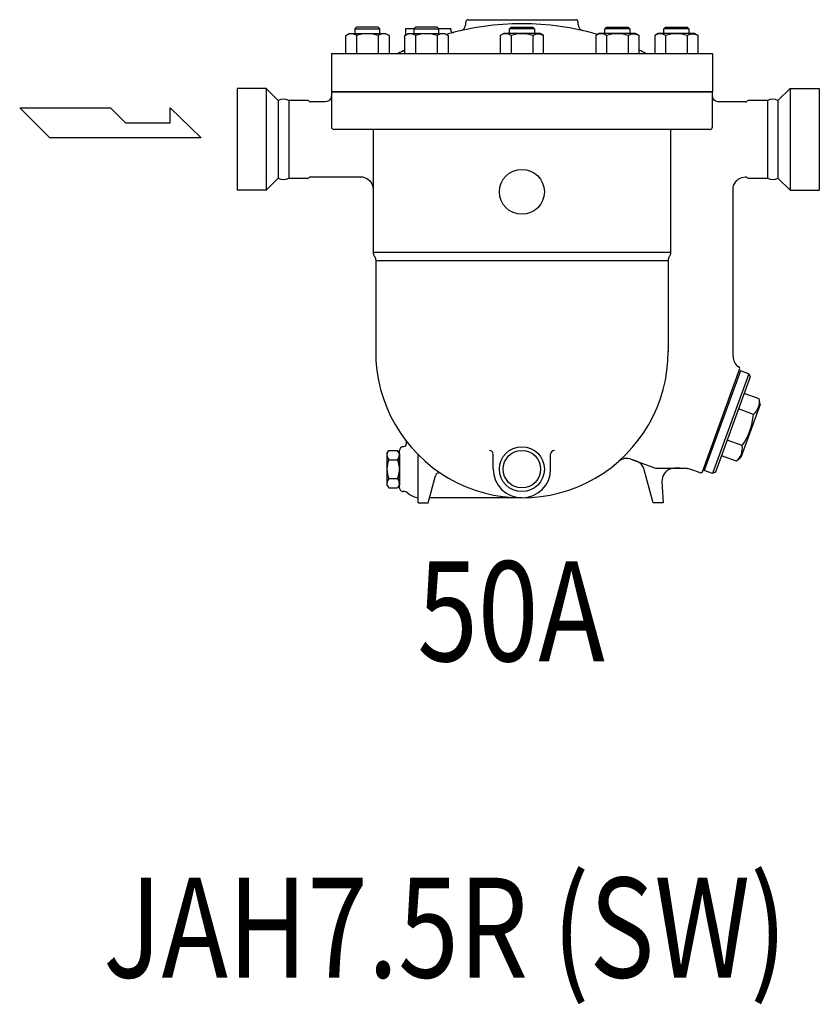
# Model space of a CAD drawing. Extents: x 270 to 6135, y 105 to 4230.
# Drawn here: x 2880 to 3520, y 2341 to 3129 of the extents above; entities that cross this region are included whole.
import ezdxf
from ezdxf.enums import TextEntityAlignment as Align

# ---------------------------------------------------------------- set-up
doc = ezdxf.new("R2010")
doc.units = 0
doc.header["$LTSCALE"] = 60
doc.header["$MEASUREMENT"] = 0
doc.layers.get('0').update_dxf_attribs({"linetype": 'CONTINUOUS'})
doc.styles.get("Standard").update_dxf_attribs({"font": 'simplex', "width": 0.8, "bigfont": 'extfont'})

msp = doc.modelspace()

# ---------------------------------------------------------------- linework, layer by layer
for p, q in [((3238.51, 3129.47), (3324.51, 3129.47)), ((3149.22, 3123.47), (3147.87, 3122.11)), ((3147.87, 3122.11), (3167.87, 3122.11)), ((3147.87, 3122.11), (3147.87, 3118.47)), ((3166.52, 3123.47), (3149.22, 3123.47)), ((3167.87, 3122.11), (3166.52, 3123.47)), ((3167.87, 3118.47), (3167.87, 3122.11)), ((3188.51, 3122.47), (3195.45, 3122.47)), ((3188.51, 3117.29), (3188.51, 3122.47)), ((3196.45, 3123.47), (3195.1, 3122.11)), ((3195.1, 3122.11), (3215.1, 3122.11)), ((3195.1, 3122.11), (3195.1, 3118.47)), ((3213.75, 3123.47), (3196.45, 3123.47)), ((3215.1, 3122.11), (3213.75, 3123.47)), ((3214.75, 3122.47), (3224.51, 3122.47)), ((3215.1, 3118.47), (3215.1, 3122.11)), ((3224.51, 3121.28), (3224.51, 3122.47)), ((3236.51, 3125.59), (3236.51, 3127.47)), ((3271.51, 3122.11), (3272.86, 3123.47)), ((3291.51, 3122.11), (3271.51, 3122.11)), ((3271.51, 3118.47), (3271.51, 3122.11)), ((3272.86, 3123.47), (3290.16, 3123.47)), ((3290.16, 3123.47), (3291.51, 3122.11)), ((3291.51, 3122.11), (3291.51, 3118.47)), ((3326.51, 3125.59), (3326.51, 3127.47)), ((3347.92, 3122.11), (3349.27, 3123.47)), ((3367.92, 3122.11), (3347.92, 3122.11)), ((3347.92, 3118.47), (3347.92, 3122.11)), ((3349.27, 3123.47), (3366.57, 3123.47)), ((3366.57, 3123.47), (3367.92, 3122.11)), ((3367.92, 3122.11), (3367.92, 3118.47)), ((3395.15, 3122.11), (3396.51, 3123.47)), ((3395.15, 3118.47), (3395.15, 3122.11)), ((3415.15, 3122.11), (3395.15, 3122.11)), ((3396.51, 3123.47), (3413.8, 3123.47)), ((3413.8, 3123.47), (3415.15, 3122.11)), ((3415.15, 3122.11), (3415.15, 3118.47)), ((3140.55, 3116.87), (3143.31, 3118.47)), ((3142.15, 3117.65), (3140.55, 3116.87)), ((3140.55, 3102.47), (3140.55, 3116.87)), ((3143.03, 3117.9), (3142.15, 3117.65)), ((3143.94, 3118.06), (3143.03, 3117.9)), ((3143.31, 3118.47), (3172.43, 3118.47)), ((3144.88, 3118.11), (3143.94, 3118.06)), ((3145.81, 3118.06), (3144.88, 3118.11)), ((3146.73, 3117.9), (3145.81, 3118.06)), ((3147.61, 3117.64), (3146.73, 3117.9)), ((3148.44, 3117.3), (3147.61, 3117.64)), ((3149.21, 3116.87), (3148.44, 3117.3)), ((3149.21, 3116.87), (3149.21, 3102.47)), ((3166.53, 3116.87), (3166.53, 3102.47)), ((3172.43, 3118.47), (3175.19, 3116.87)), ((3175.19, 3116.87), (3175.19, 3102.47)), ((3187.78, 3116.87), (3190.54, 3118.47)), ((3189.38, 3117.65), (3187.78, 3116.87)), ((3187.78, 3102.47), (3187.78, 3116.87)), ((3190.26, 3117.9), (3189.38, 3117.65)), ((3191.18, 3118.06), (3190.26, 3117.9)), ((3190.54, 3118.47), (3219.66, 3118.47)), ((3192.11, 3118.11), (3191.18, 3118.06)), ((3193.05, 3118.06), (3192.11, 3118.11)), ((3193.96, 3117.9), (3193.05, 3118.06)), ((3194.84, 3117.64), (3193.96, 3117.9)), ((3195.67, 3117.3), (3194.84, 3117.64)), ((3196.44, 3116.87), (3195.67, 3117.3)), ((3196.44, 3116.87), (3196.44, 3102.47)), ((3213.76, 3116.87), (3213.76, 3102.47)), ((3219.66, 3118.47), (3222.42, 3116.87)), ((3222.42, 3116.87), (3222.42, 3102.47)), ((3266.95, 3118.47), (3264.19, 3116.87)), ((3264.19, 3116.87), (3264.19, 3102.47)), ((3296.07, 3118.47), (3266.95, 3118.47)), ((3272.85, 3116.87), (3272.85, 3102.47)), ((3290.17, 3116.87), (3290.94, 3117.3)), ((3290.17, 3116.87), (3290.17, 3102.47)), ((3290.94, 3117.3), (3291.77, 3117.64)), ((3291.77, 3117.64), (3292.65, 3117.9)), ((3292.65, 3117.9), (3293.57, 3118.06)), ((3293.57, 3118.06), (3294.5, 3118.11)), ((3294.5, 3118.11), (3295.43, 3118.06)), ((3295.43, 3118.06), (3296.35, 3117.9)), ((3298.83, 3116.87), (3296.07, 3118.47)), ((3296.35, 3117.9), (3297.23, 3117.65)), ((3297.23, 3117.65), (3298.83, 3116.87)), ((3298.83, 3102.47), (3298.83, 3116.87)), ((3343.36, 3118.47), (3340.6, 3116.87)), ((3340.6, 3116.87), (3340.6, 3102.47)), ((3372.48, 3118.47), (3343.36, 3118.47)), ((3349.26, 3116.87), (3349.26, 3102.47)), ((3366.58, 3116.87), (3367.35, 3117.3)), ((3366.58, 3116.87), (3366.58, 3102.47)), ((3367.35, 3117.3), (3368.18, 3117.64)), ((3368.18, 3117.64), (3369.06, 3117.9)), ((3369.06, 3117.9), (3369.98, 3118.06)), ((3369.98, 3118.06), (3370.91, 3118.11)), ((3370.91, 3118.11), (3371.84, 3118.06)), ((3371.84, 3118.06), (3372.76, 3117.9)), ((3375.24, 3116.87), (3372.48, 3118.47)), ((3372.76, 3117.9), (3373.64, 3117.65)), ((3373.64, 3117.65), (3375.24, 3116.87)), ((3375.24, 3102.47), (3375.24, 3116.87)), ((3390.59, 3118.47), (3387.83, 3116.87)), ((3387.83, 3116.87), (3387.83, 3102.47)), ((3419.71, 3118.47), (3390.59, 3118.47)), ((3396.49, 3116.87), (3396.49, 3102.47)), ((3413.81, 3116.87), (3414.58, 3117.3)), ((3413.81, 3116.87), (3413.81, 3102.47)), ((3414.58, 3117.3), (3415.41, 3117.64)), ((3415.41, 3117.64), (3416.29, 3117.9)), ((3416.29, 3117.9), (3417.21, 3118.06)), ((3417.21, 3118.06), (3418.14, 3118.11)), ((3418.14, 3118.11), (3419.08, 3118.06)), ((3419.08, 3118.06), (3419.99, 3117.9)), ((3422.47, 3116.87), (3419.71, 3118.47)), ((3419.99, 3117.9), (3420.87, 3117.65)), ((3420.87, 3117.65), (3422.47, 3116.87)), ((3422.47, 3102.47), (3422.47, 3116.87)), ((3129.01, 3102.47), (3434.01, 3102.47)), ((3129.01, 3102.47), (3129.01, 3071.67)), ((3434.01, 3102.47), (3434.01, 3071.67)), ((3076.83, 3074.42), (3053.51, 3074.42)), ((3053.51, 3074.42), (3053.51, 2992.92)), ((3086.58, 3064.67), (3076.83, 3074.42)), ((3076.83, 3074.42), (3076.83, 2992.92)), ((3486.45, 3064.67), (3496.2, 3074.42)), ((3496.2, 3074.42), (3519.51, 3074.42)), ((3496.2, 3074.42), (3496.2, 2992.92)), ((3519.51, 3074.42), (3519.51, 2992.92)), ((3128.5, 3066.46), (3128.08, 3065.76)), ((3128.79, 3067.2), (3128.5, 3066.46)), ((3128.96, 3067.94), (3128.79, 3067.2)), ((3129.01, 3068.67), (3128.96, 3067.94)), ((3129.01, 3071.67), (3434.01, 3071.67)), ((3434.01, 3071.67), (3129.01, 3071.67)), ((3129.01, 3071.67), (3129.01, 3043.67)), ((3434.01, 3043.67), (3434.01, 3071.67)), ((3434.23, 3067.2), (3434.01, 3068.67)), ((3434.52, 3066.46), (3434.23, 3067.2)), ((3434.94, 3065.76), (3434.52, 3066.46)), ((2879.6, 3059.04), (2952.2, 3059.04)), ((2903.8, 3034.84), (2879.6, 3059.04)), ((2952.2, 3059.04), (2964.31, 3046.94)), ((3000.08, 3059.04), (3024.81, 3034.84)), ((3000.08, 3046.94), (3000.08, 3059.04)), ((3086.58, 3064.67), (3086.58, 3002.67)), ((3110.51, 3064.67), (3094.95, 3064.67)), ((3094.95, 3064.67), (3094.95, 3002.67)), ((3124.01, 3063.67), (3112.23, 3063.67)), ((3125.48, 3063.89), (3124.01, 3063.67)), ((3126.22, 3064.18), (3125.48, 3063.89)), ((3126.92, 3064.6), (3126.22, 3064.18)), ((3127.55, 3065.13), (3126.92, 3064.6)), ((3128.08, 3065.76), (3127.55, 3065.13)), ((3435.47, 3065.13), (3434.94, 3065.76)), ((3436.11, 3064.6), (3435.47, 3065.13)), ((3436.8, 3064.18), (3436.11, 3064.6)), ((3437.54, 3063.89), (3436.8, 3064.18)), ((3438.29, 3063.72), (3437.54, 3063.89)), ((3439.01, 3063.67), (3438.29, 3063.72)), ((3460.79, 3063.67), (3439.01, 3063.67)), ((3478.08, 3064.67), (3462.51, 3064.67)), ((3478.08, 3064.67), (3478.08, 3002.67)), ((3486.45, 3064.67), (3486.45, 3002.67)), ((2964.31, 3046.94), (3000.08, 3046.94)), ((3024.81, 3034.84), (2903.8, 3034.84)), ((3432.01, 3041.67), (3131.01, 3041.67)), ((3162.51, 3041.67), (3162.51, 2943.28)), ((3400.51, 3041.67), (3400.51, 2943.28)), ((3112.23, 3003.67), (3152.51, 3003.67)), ((3152.51, 3003.67), (3153.96, 3003.56)), ((3153.96, 3003.56), (3155.45, 3003.23)), ((3155.45, 3003.23), (3156.92, 3002.64)), ((3456.1, 3002.64), (3457.57, 3003.23)), ((3457.57, 3003.23), (3460.51, 3003.67)), ((3460.51, 3003.67), (3460.77, 3003.67)), ((3086.58, 3002.67), (3076.83, 2992.92)), ((3094.95, 3002.67), (3110.51, 3002.67)), ((3156.92, 3002.64), (3158.32, 3001.81)), ((3158.32, 3001.81), (3159.58, 3000.74)), ((3159.58, 3000.74), (3160.65, 2999.48)), ((3160.65, 2999.48), (3161.48, 2998.08)), ((3161.48, 2998.08), (3162.07, 2996.61)), ((3162.07, 2996.61), (3162.51, 2993.67)), ((3450.62, 2995.12), (3450.95, 2996.61)), ((3450.95, 2996.61), (3451.54, 2998.08)), ((3451.54, 2998.08), (3452.37, 2999.48)), ((3452.37, 2999.48), (3453.44, 3000.74)), ((3453.44, 3000.74), (3454.7, 3001.81)), ((3454.7, 3001.81), (3456.1, 3002.64)), ((3462.49, 3002.67), (3478.08, 3002.67)), ((3486.45, 3002.67), (3496.2, 2992.92)), ((3076.83, 2992.92), (3053.51, 2992.92)), ((3450.51, 2993.67), (3450.62, 2995.12)), ((3450.51, 2859.94), (3450.51, 2993.67)), ((3496.2, 2992.92), (3519.51, 2992.92)), ((3162.51, 2943.28), (3400.51, 2943.28)), ((3162.51, 2943.28), (3162.52, 2942.96)), ((3162.52, 2942.96), (3162.54, 2942.65)), ((3162.54, 2942.65), (3162.58, 2942.34)), ((3162.58, 2942.34), (3162.64, 2942.03)), ((3162.64, 2942.03), (3162.71, 2941.72)), ((3162.71, 2941.72), (3162.8, 2941.42)), ((3162.8, 2941.42), (3162.91, 2941.12)), ((3162.91, 2941.12), (3163.03, 2940.83)), ((3163.03, 2940.83), (3163.31, 2940.28)), ((3163.31, 2940.28), (3163.71, 2939.6)), ((3399.7, 2940.28), (3399.31, 2939.6)), ((3399.99, 2940.83), (3399.7, 2940.28)), ((3400.11, 2941.12), (3399.99, 2940.83)), ((3400.21, 2941.42), (3400.11, 2941.12)), ((3400.3, 2941.72), (3400.21, 2941.42)), ((3400.38, 2942.03), (3400.3, 2941.72)), ((3400.44, 2942.34), (3400.38, 2942.03)), ((3400.48, 2942.65), (3400.44, 2942.34)), ((3400.5, 2942.96), (3400.48, 2942.65)), ((3400.51, 2943.28), (3400.5, 2942.96)), ((3163.71, 2939.6), (3163.86, 2939.32)), ((3163.86, 2939.32), (3163.99, 2939.04)), ((3163.99, 2939.04), (3164.11, 2938.75)), ((3164.11, 2938.75), (3164.22, 2938.45)), ((3164.22, 2938.45), (3164.31, 2938.15)), ((3164.31, 2938.15), (3164.38, 2937.84)), ((3164.38, 2937.84), (3164.44, 2937.53)), ((3164.44, 2937.53), (3164.48, 2937.22)), ((3164.48, 2937.22), (3164.51, 2936.6)), ((3164.51, 2936.6), (3398.51, 2936.6)), ((3164.51, 2936.6), (3164.51, 2863.67)), ((3398.54, 2937.22), (3398.51, 2936.6)), ((3398.51, 2936.6), (3398.51, 2863.67)), ((3398.58, 2937.53), (3398.54, 2937.22)), ((3398.64, 2937.84), (3398.58, 2937.53)), ((3398.71, 2938.15), (3398.64, 2937.84)), ((3398.8, 2938.45), (3398.71, 2938.15)), ((3398.91, 2938.75), (3398.8, 2938.45)), ((3399.03, 2939.04), (3398.91, 2938.75)), ((3399.16, 2939.32), (3399.03, 2939.04)), ((3399.31, 2939.6), (3399.16, 2939.32)), ((3425.96, 2767.45), (3455.96, 2850.18)), ((3456.43, 2848.41), (3427.36, 2768.54)), ((3463.01, 2846.01), (3433.94, 2766.14)), ((3455.36, 2851.46), (3454.79, 2851.67)), ((3455.15, 2847.81), (3456.09, 2847.47)), ((3455.96, 2850.18), (3455.36, 2851.46)), ((3463.01, 2846.01), (3456.43, 2848.41)), ((3463.01, 2846.01), (3464.21, 2843.45)), ((3464.21, 2843.45), (3436.5, 2767.34)), ((3471.33, 2826.02), (3459.44, 2830.35)), ((3472.14, 2821.41), (3471.33, 2826.02)), ((3466.79, 2813.54), (3454.9, 2817.87)), ((3472.14, 2821.41), (3456.75, 2779.12)), ((3457.71, 2788.59), (3445.81, 2792.92)), ((3173.51, 2782.17), (3174.96, 2784.68)), ((3174.96, 2784.68), (3182.06, 2784.68)), ((3183.51, 2782.17), (3182.06, 2784.68)), ((3183.51, 2754.68), (3183.51, 2784.66)), ((3186.34, 2787.68), (3186.33, 2787.68)), ((3173.51, 2782.17), (3173.51, 2757.17)), ((3174.96, 2777.17), (3182.06, 2777.17)), ((3183.51, 2782.17), (3183.51, 2757.17)), ((3198.51, 2742.67), (3198.51, 2781.21)), ((3258.51, 2769.66), (3258.51, 2781.66)), ((3304.51, 2769.66), (3304.51, 2781.66)), ((3368.73, 2777.63), (3388.51, 2770.42)), ((3373.15, 2776.02), (3369.12, 2777.49)), ((3374.85, 2775.22), (3373.15, 2776.02)), ((3375.66, 2774.68), (3374.85, 2775.22)), ((3376.41, 2774.07), (3375.66, 2774.68)), ((3453.16, 2776.11), (3441.27, 2780.44)), ((3456.75, 2779.12), (3453.16, 2776.11)), ((3377.11, 2773.38), (3376.41, 2774.07)), ((3377.73, 2772.63), (3377.11, 2773.38)), ((3378.28, 2771.82), (3377.73, 2772.63)), ((3378.74, 2770.98), (3378.28, 2771.82)), ((3379.11, 2770.1), (3378.74, 2770.98)), ((3379.4, 2769.21), (3379.11, 2770.1)), ((3386.51, 2742.67), (3379.4, 2769.21)), ((3388.51, 2770.42), (3413.12, 2770.42)), ((3396.34, 2767.3), (3395.27, 2765.96)), ((3397.62, 2768.44), (3396.34, 2767.3)), ((3399.05, 2769.33), (3397.62, 2768.44)), ((3400.57, 2769.95), (3399.05, 2769.33)), ((3402.1, 2770.3), (3400.57, 2769.95)), ((3403.59, 2770.42), (3402.1, 2770.3)), ((3407.96, 2770.42), (3403.59, 2770.42)), ((3413.12, 2770.42), (3413.54, 2770.38)), ((3413.54, 2770.38), (3414.12, 2770.27)), ((3414.12, 2770.27), (3414.87, 2770.09)), ((3414.87, 2770.09), (3415.78, 2769.84)), ((3415.78, 2769.84), (3416.86, 2769.52)), ((3416.86, 2769.52), (3418.11, 2769.12)), ((3418.11, 2769.12), (3419.52, 2768.66)), ((3419.52, 2768.66), (3421.08, 2768.12)), ((3421.08, 2768.12), (3424.67, 2766.85)), ((3424.67, 2766.85), (3425.96, 2767.45)), ((3426.76, 2769.82), (3427.7, 2769.47)), ((3433.94, 2766.14), (3427.36, 2768.54)), ((3436.5, 2767.34), (3433.94, 2766.14)), ((3174.96, 2762.16), (3182.06, 2762.16)), ((3206.51, 2742.67), (3212.33, 2764.41)), ((3393.92, 2762.94), (3393.61, 2759.89)), ((3393.61, 2759.89), (3394.51, 2742.67)), ((3394.46, 2764.48), (3393.92, 2762.94)), ((3395.27, 2765.96), (3394.46, 2764.48)), ((3173.51, 2757.17), (3174.96, 2754.66)), ((3174.96, 2754.66), (3182.06, 2754.66)), ((3183.51, 2757.17), (3182.06, 2754.66)), ((3281.51, 2746.69), (3207.58, 2746.67)), ((3198.51, 2742.67), (3206.51, 2742.67)), ((3394.51, 2742.67), (3386.51, 2742.67))]:
    msp.add_line(p, q)
for centre, radius in [((3281.51, 2991.67), 18), ((3281.51, 2769.66), 18), ((3281.51, 2769.66), 15)]:
    msp.add_circle(centre, radius)
for centre, radius, start, end in [((3238.51, 3127.47), 2, 90, 180), ((3324.51, 3127.47), 2, 0, 90), ((3281.51, 2908.27), 218, 73.88241, 106.11759), ((3226.51, 3121.28), 2, 180, 284.47751), ((3231.51, 3125.59), 5, 282.95674, 0), ((3331.51, 3125.59), 5, 180, 257.04326), ((3157.87, 3087.3), 30.82, 73.68018, 106.31982), ((3170.86, 3109.94), 8.17, 58.00015, 121.99985), ((3205.1, 3087.3), 30.82, 73.68018, 106.31982), ((3218.09, 3109.94), 8.17, 58.00015, 121.99985), ((3268.52, 3109.94), 8.17, 58.00015, 121.99985), ((3281.51, 3087.3), 30.82, 73.68018, 106.31982), ((3344.93, 3109.94), 8.17, 58.00015, 121.99985), ((3357.92, 3087.3), 30.82, 73.68018, 106.31982), ((3392.16, 3109.94), 8.17, 58.00015, 121.99985), ((3405.15, 3087.3), 30.82, 73.68018, 106.31982), ((3184.51, 3107.95), 4, 295.90861, 324.82482), ((3281.51, 2908.27), 218, 115.46477, 117.02281), ((3281.51, 2908.27), 218, 62.97719, 64.53523), ((3090.76, 3057.34), 8.44, 60.28266, 119.71734), ((3110.51, 3063.68), 0.991, 29.56013, 89.71937), ((3112.23, 3064.67), 1, 210.1192, 269.96346), ((3460.78, 3064.66), 0.988, 270.44134, 330.6538), ((3462.51, 3063.67), 0.999, 89.96213, 149.7559), ((3482.26, 3057.34), 8.44, 60.28266, 119.71734), ((3131.01, 3043.67), 2, 180, 270), ((3432.01, 3043.67), 2, 270, 0), ((3110.49, 3003.67), 1, 270.95622, 330.2566), ((3112.23, 3002.67), 1, 89.97732, 149.74071), ((3460.78, 3002.67), 1, 30.21118, 90.25647), ((3462.5, 3003.66), 0.989, 209.41842, 269.29134), ((3090.76, 3010), 8.44, 240.28266, 299.71734), ((3482.26, 3010), 8.44, 240.28266, 299.71734), ((3281.51, 2863.67), 117, 179.76498, 0.23502), ((3460.51, 2859.87), 10, 179.61214, 235.11927), ((3458.69, 2823.56), 12.88, 308.97359, 11.02641), ((3418.16, 2817.11), 48.76, 324.1972, 355.8028), ((3186.27, 2790.68), 3, 271.09789, 36.15703), ((3179.09, 2780.93), 5.58, 162.2455, 222.2455), ((3177.93, 2780.93), 5.58, 317.7545, 17.7545), ((3186.51, 2784.68), 3, 93.30896, 180.43556), ((3255.51, 2781.66), 3, 0, 90), ((3307.51, 2781.66), 3, 90, 180), ((3445.06, 2786.12), 12.88, 308.97359, 11.02641), ((3193.66, 2769.67), 20.15, 158.13455, 201.86545), ((3163.36, 2769.67), 20.15, 338.13455, 21.86545), ((3365.31, 2768.24), 10, 69.95668, 131.28608), ((3215.23, 2763.63), 3, 56.47455, 165.00254), ((3281.51, 2769.66), 23, 180, 0), ((3179.09, 2758.41), 5.58, 137.7545, 197.7545), ((3177.93, 2758.41), 5.58, 342.2455, 42.2455), ((3186.47, 2754.68), 2.96, 179.99671, 270.83044), ((3186.93, 2746.82), 4.92, 47.37716, 94.92119), ((3200.63, 2762.67), 16.04, 229.70814, 262.39586)]:
    msp.add_arc(centre, radius, start, end)

# ---------------------------------------------------------------- texts
at = {"width": 0.8}
for s, p in [('50A', (3272.82, 2645.57)), ('JAH7.5R (SW)', (3220.07, 2392.3))]:
    msp.add_text(s, height=80, dxfattribs=at).set_placement(p, align=Align.MIDDLE)

doc.saveas('drawing.dxf')
